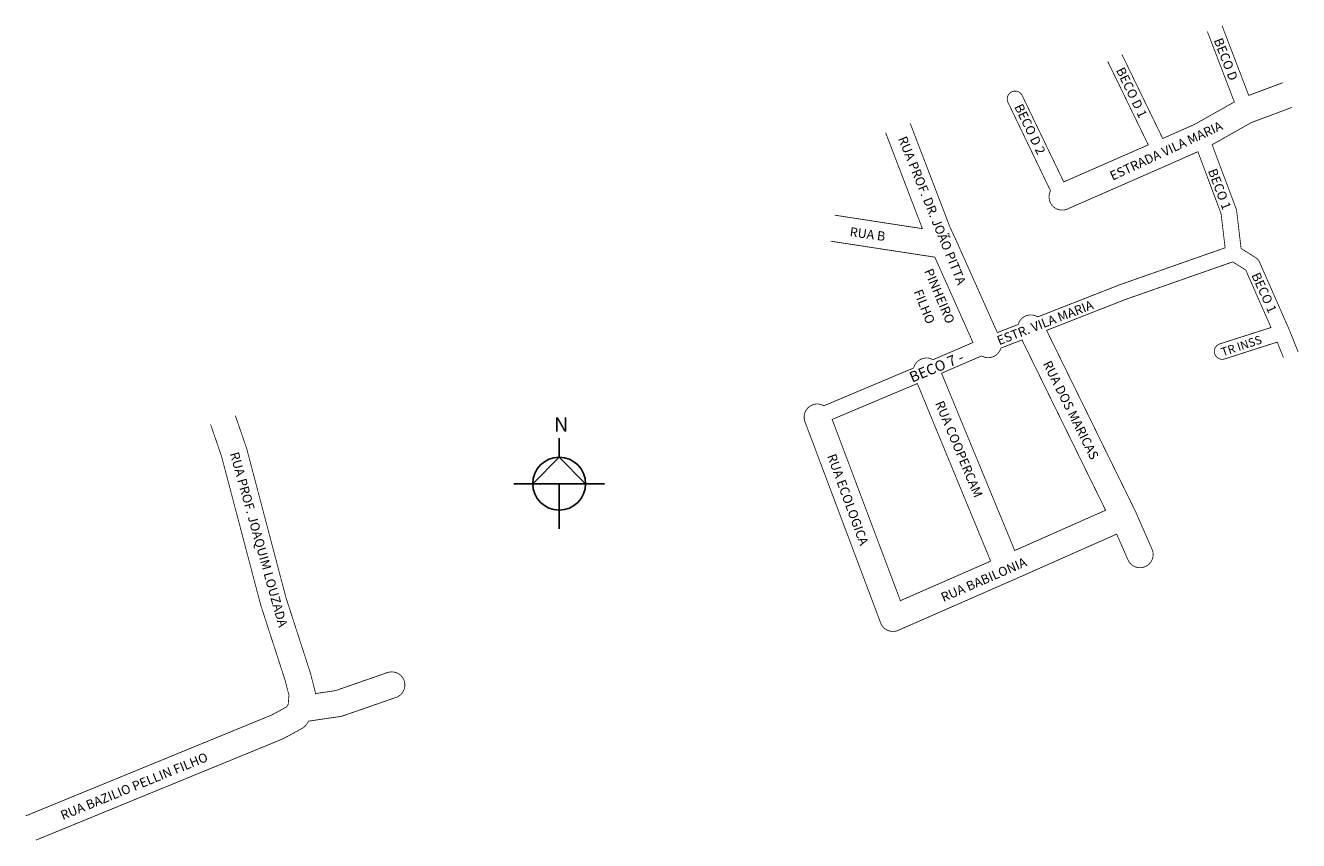
# Model space of a CAD drawing. Units: inches. Extents: x 1253 to 1737, y 1477 to 1787.
import ezdxf

# ---------------------------------------------------------------- set-up
doc = ezdxf.new("R2010")
doc.units = ezdxf.units.IN
doc.header["$MEASUREMENT"] = 0
doc.layers.get('0').update_dxf_attribs({"linetype": 'CONTINUOUS'})

msp = doc.modelspace()

# ---------------------------------------------------------------- linework, layer by layer
for p, q in [((1456.07, 1629.78), (1456.07, 1622.58)), ((1446.02, 1612.53), (1456.07, 1622.58)), ((1456.07, 1622.58), (1466.12, 1612.53)), ((1438.82, 1612.53), (1473.32, 1612.53)), ((1456.07, 1612.53), (1456.07, 1595.29))]:
    msp.add_line(p, q)
at = {"linetype": 'CONTINUOUS', "const_width": 0.3}
for points in [[(1708.13, 1786.65), (1718.27, 1760.18), (1731.24, 1765.04)], [(1670.07, 1775.71), (1685.56, 1743.8), (1697.68, 1749.18), (1712.8, 1757.69), (1702.53, 1784.5)], [(1589.55, 1749.57), (1604.65, 1710.16), (1606.91, 1705.31), (1606.92, 1705.28), (1606.94, 1705.24), (1622.67, 1670), (1630.6, 1673.06), (1630.67, 1673.31), (1630.79, 1673.62), (1630.92, 1673.92), (1631.08, 1674.2), (1631.25, 1674.48), (1631.44, 1674.75), (1631.65, 1675), (1631.87, 1675.24), (1632.11, 1675.46), (1632.36, 1675.67), (1632.63, 1675.86), (1632.91, 1676.03), (1633.2, 1676.19), (1633.49, 1676.32), (1633.8, 1676.44), (1634.11, 1676.53), (1634.43, 1676.61), (1634.76, 1676.66), (1635.08, 1676.69), (1635.41, 1676.7), (1635.73, 1676.69), (1636.06, 1676.66), (1636.38, 1676.61), (1636.7, 1676.53), (1637.01, 1676.44), (1637.32, 1676.32), (1637.62, 1676.19), (1637.91, 1676.03), (1638.03, 1675.96), (1669.08, 1688.12), (1669.14, 1688.15), (1669.18, 1688.16), (1669.21, 1688.17), (1709.29, 1702.24), (1707.75, 1715.24), (1707.75, 1715.24), (1698.93, 1738.79), (1687.03, 1733.51), (1687.02, 1733.5), (1687.01, 1733.5), (1649.35, 1717), (1649.26, 1716.96), (1648.95, 1716.84), (1648.64, 1716.75), (1648.32, 1716.68), (1648, 1716.62), (1647.67, 1716.59), (1647.35, 1716.58), (1647.02, 1716.59), (1646.69, 1716.62), (1646.37, 1716.68), (1646.05, 1716.75), (1645.74, 1716.84), (1645.43, 1716.96), (1645.13, 1717.09), (1644.85, 1717.25), (1644.57, 1717.42), (1644.3, 1717.61), (1644.05, 1717.82), (1643.81, 1718.04), (1643.59, 1718.28), (1643.38, 1718.54), (1643.19, 1718.8), (1643.02, 1719.08), (1642.86, 1719.37), (1642.73, 1719.67), (1642.61, 1719.97), (1642.52, 1720.29), (1642.44, 1720.6), (1642.39, 1720.93), (1642.36, 1721.25), (1642.35, 1721.58), (1642.36, 1721.91), (1642.39, 1722.23), (1642.44, 1722.55), (1642.52, 1722.87), (1642.61, 1723.19), (1642.73, 1723.49), (1642.86, 1723.79), (1642.91, 1723.88), (1626.74, 1757.53), (1626.67, 1757.68), (1626.6, 1757.86), (1626.54, 1758.05), (1626.5, 1758.24), (1626.46, 1758.44), (1626.45, 1758.63), (1626.44, 1758.83), (1626.45, 1759.03), (1626.46, 1759.22), (1626.5, 1759.41), (1626.54, 1759.61), (1626.6, 1759.79), (1626.67, 1759.98), (1626.75, 1760.16), (1626.84, 1760.33), (1626.94, 1760.5), (1627.06, 1760.66), (1627.18, 1760.81), (1627.32, 1760.95), (1627.46, 1761.08), (1627.61, 1761.21), (1627.77, 1761.32), (1627.94, 1761.43), (1628.11, 1761.52), (1628.29, 1761.6), (1628.47, 1761.67), (1628.66, 1761.73), (1628.85, 1761.77), (1629.05, 1761.8), (1629.24, 1761.82), (1629.44, 1761.83), (1629.64, 1761.82), (1629.83, 1761.8), (1630.02, 1761.77), (1630.22, 1761.73), (1630.4, 1761.67), (1630.59, 1761.6), (1630.77, 1761.52), (1630.94, 1761.43), (1631.11, 1761.32), (1631.27, 1761.21), (1631.42, 1761.08), (1631.56, 1760.95), (1631.69, 1760.81), (1631.82, 1760.66), (1631.93, 1760.5), (1632.04, 1760.33), (1632.13, 1760.16), (1632.14, 1760.13), (1647.93, 1727.29), (1680.07, 1741.38), (1664.67, 1773.09)], [(1734.75, 1755.67), (1719.37, 1749.91), (1704.34, 1741.45), (1713.5, 1717.01), (1713.53, 1716.92), (1713.59, 1716.73), (1713.63, 1716.54), (1713.66, 1716.35), (1713.67, 1716.31), (1715.36, 1701.98), (1721.1, 1698.37), (1721.17, 1698.32), (1721.33, 1698.21), (1721.48, 1698.08), (1721.62, 1697.95), (1721.76, 1697.81), (1721.88, 1697.66), (1722, 1697.5), (1722.1, 1697.33), (1722.19, 1697.16), (1722.25, 1697.04), (1733.58, 1671.29), (1733.6, 1671.23), (1733.61, 1671.2), (1737.05, 1662.65)], [(1560.85, 1714.64), (1594.19, 1709.52), (1580.21, 1746)], [(1731.49, 1660.41), (1729.09, 1666.37), (1709.1, 1659.97), (1708.97, 1659.93), (1708.77, 1659.89), (1708.58, 1659.85), (1708.39, 1659.84), (1708.19, 1659.83), (1707.99, 1659.84), (1707.8, 1659.85), (1707.6, 1659.89), (1707.41, 1659.93), (1707.22, 1659.99), (1707.04, 1660.06), (1706.86, 1660.14), (1706.69, 1660.23), (1706.52, 1660.33), (1706.36, 1660.45), (1706.21, 1660.57), (1706.07, 1660.71), (1705.93, 1660.85), (1705.81, 1661), (1705.69, 1661.16), (1705.59, 1661.33), (1705.5, 1661.5), (1705.42, 1661.68), (1705.35, 1661.86), (1705.29, 1662.05), (1705.25, 1662.24), (1705.21, 1662.44), (1705.2, 1662.63), (1705.19, 1662.83), (1705.2, 1663.03), (1705.21, 1663.22), (1705.25, 1663.41), (1705.29, 1663.61), (1705.35, 1663.79), (1705.42, 1663.98), (1705.5, 1664.16), (1705.59, 1664.33), (1705.69, 1664.5), (1705.81, 1664.66), (1705.93, 1664.81), (1706.07, 1664.95), (1706.21, 1665.08), (1706.36, 1665.21), (1706.52, 1665.32), (1706.69, 1665.43), (1706.86, 1665.52), (1707.04, 1665.6), (1707.22, 1665.67), (1707.27, 1665.69), (1726.74, 1671.92), (1717.13, 1693.78), (1712.18, 1696.89), (1671.22, 1682.52), (1641.41, 1670.83), (1675.11, 1602.17), (1675.11, 1602.16), (1675.12, 1602.14), (1675.21, 1601.96), (1681.5, 1587.59), (1681.54, 1587.49), (1681.66, 1587.19), (1681.75, 1586.87), (1681.83, 1586.55), (1681.88, 1586.23), (1681.91, 1585.91), (1681.92, 1585.58), (1681.91, 1585.25), (1681.88, 1584.93), (1681.83, 1584.6), (1681.75, 1584.29), (1681.66, 1583.97), (1681.54, 1583.67), (1681.41, 1583.37), (1681.25, 1583.08), (1681.08, 1582.8), (1680.89, 1582.54), (1680.68, 1582.28), (1680.46, 1582.04), (1680.22, 1581.82), (1679.97, 1581.61), (1679.7, 1581.42), (1679.42, 1581.25), (1679.13, 1581.09), (1678.84, 1580.96), (1678.53, 1580.84), (1678.22, 1580.75), (1677.9, 1580.68), (1677.58, 1580.62), (1677.25, 1580.59), (1676.92, 1580.58), (1676.6, 1580.59), (1676.27, 1580.62), (1675.95, 1580.68), (1675.63, 1580.75), (1675.32, 1580.84), (1675.01, 1580.96), (1674.71, 1581.09), (1674.42, 1581.25), (1674.15, 1581.42), (1673.88, 1581.61), (1673.63, 1581.82), (1673.39, 1582.04), (1673.16, 1582.28), (1672.96, 1582.54), (1672.77, 1582.8), (1672.59, 1583.08), (1672.44, 1583.37), (1672.34, 1583.57), (1668.06, 1593.35), (1628.65, 1575.88), (1628.64, 1575.88), (1628.63, 1575.88), (1585.01, 1556.75), (1584.91, 1556.71), (1584.61, 1556.59), (1584.3, 1556.5), (1583.98, 1556.43), (1583.65, 1556.37), (1583.33, 1556.34), (1583, 1556.33), (1582.67, 1556.34), (1582.35, 1556.37), (1582.03, 1556.43), (1581.71, 1556.5), (1581.39, 1556.59), (1581.09, 1556.71), (1580.79, 1556.84), (1580.5, 1557), (1580.22, 1557.17), (1579.96, 1557.36), (1579.7, 1557.57), (1579.47, 1557.79), (1579.24, 1558.03), (1579.03, 1558.29), (1578.84, 1558.55), (1578.67, 1558.83), (1578.52, 1559.12), (1578.38, 1559.42), (1578.32, 1559.57), (1549.54, 1636.07), (1549.49, 1636.22), (1549.39, 1636.54), (1549.32, 1636.85), (1549.26, 1637.18), (1549.23, 1637.5), (1549.22, 1637.83), (1549.23, 1638.16), (1549.26, 1638.48), (1549.32, 1638.8), (1549.39, 1639.12), (1549.49, 1639.44), (1549.6, 1639.74), (1549.74, 1640.04), (1549.89, 1640.33), (1550.06, 1640.61), (1550.25, 1640.87), (1550.46, 1641.13), (1550.68, 1641.36), (1550.92, 1641.59), (1551.18, 1641.8), (1551.44, 1641.99), (1551.72, 1642.16), (1552.01, 1642.31), (1552.31, 1642.45), (1552.61, 1642.56), (1552.93, 1642.66), (1553.24, 1642.73), (1553.57, 1642.79), (1553.89, 1642.82), (1554.22, 1642.83), (1554.55, 1642.82), (1554.87, 1642.79), (1555.2, 1642.73), (1555.51, 1642.66), (1555.83, 1642.56), (1556.13, 1642.45), (1556.43, 1642.31), (1556.72, 1642.16), (1556.74, 1642.15), (1590.89, 1656.54), (1590.91, 1656.62), (1591, 1656.94), (1591.12, 1657.24), (1591.25, 1657.54), (1591.41, 1657.83), (1591.58, 1658.11), (1591.77, 1658.37), (1591.98, 1658.63), (1592.2, 1658.86), (1592.44, 1659.09), (1592.69, 1659.3), (1592.96, 1659.49), (1593.24, 1659.66), (1593.52, 1659.81), (1593.82, 1659.95), (1594.13, 1660.06), (1594.44, 1660.16), (1594.76, 1660.23), (1595.08, 1660.29), (1595.41, 1660.32), (1595.74, 1660.33), (1596.06, 1660.32), (1596.39, 1660.29), (1596.71, 1660.23), (1597.03, 1660.16), (1597.34, 1660.06), (1597.65, 1659.95), (1597.95, 1659.81), (1598.22, 1659.67), (1613.41, 1666.21), (1598.92, 1698.68), (1559.33, 1704.75)], [(1332.99, 1638.36), (1337.21, 1626.08), (1337.22, 1626.06), (1337.32, 1625.75), (1337.32, 1625.73), (1352.24, 1569.11), (1361.51, 1540.5), (1361.58, 1540.25), (1361.6, 1540.19), (1363.25, 1533.69), (1363.31, 1533.43), (1363.37, 1533.11), (1363.4, 1532.78), (1363.4, 1532.69), (1371.09, 1533.83), (1390.78, 1540.68), (1390.82, 1540.69), (1391.13, 1540.78), (1391.45, 1540.86), (1391.77, 1540.91), (1392.1, 1540.94), (1392.42, 1540.95), (1392.75, 1540.94), (1393.08, 1540.91), (1393.4, 1540.86), (1393.72, 1540.78), (1394.03, 1540.69), (1394.34, 1540.57), (1394.63, 1540.44), (1394.92, 1540.28), (1395.2, 1540.11), (1395.47, 1539.92), (1395.72, 1539.71), (1395.96, 1539.49), (1396.18, 1539.25), (1396.39, 1539), (1396.58, 1538.73), (1396.75, 1538.45), (1396.91, 1538.17), (1397.04, 1537.87), (1397.16, 1537.56), (1397.25, 1537.25), (1397.33, 1536.93), (1397.38, 1536.61), (1397.41, 1536.28), (1397.42, 1535.95), (1397.41, 1535.63), (1397.38, 1535.3), (1397.33, 1534.98), (1397.25, 1534.66), (1397.16, 1534.35), (1397.04, 1534.04), (1396.91, 1533.74), (1396.75, 1533.45), (1396.58, 1533.18), (1396.39, 1532.91), (1396.18, 1532.66), (1395.96, 1532.42), (1395.72, 1532.2), (1395.47, 1531.99), (1395.2, 1531.8), (1394.92, 1531.62), (1394.63, 1531.47), (1394.34, 1531.33), (1394.06, 1531.23), (1373.92, 1524.23), (1373.89, 1524.22), (1373.58, 1524.12), (1373.26, 1524.05), (1373.02, 1524.01), (1360.86, 1522.21), (1360.07, 1521.04), (1359.89, 1520.79), (1359.68, 1520.53), (1359.46, 1520.29), (1359.22, 1520.07), (1358.97, 1519.86), (1358.7, 1519.67), (1358.42, 1519.5), (1358.33, 1519.44), (1351.48, 1515.69), (1351.29, 1515.59), (1350.99, 1515.46), (1350.98, 1515.45), (1257.12, 1476.95)], [(1253.32, 1486.2), (1346.92, 1524.6), (1352.45, 1527.63), (1353.06, 1528.54), (1353.36, 1532.03), (1351.95, 1537.57), (1342.68, 1566.16), (1342.61, 1566.41), (1342.6, 1566.43), (1327.7, 1623), (1323.54, 1635.11)]]:
    msp.add_lwpolyline(points, dxfattribs=at)
for points in [[(1621.72, 1661.12), (1621.43, 1660.97), (1621.13, 1660.83), (1620.83, 1660.72), (1620.51, 1660.62), (1620.2, 1660.55), (1619.87, 1660.5), (1619.55, 1660.47), (1619.22, 1660.45), (1618.89, 1660.47), (1618.57, 1660.5), (1618.24, 1660.55), (1617.93, 1660.62), (1617.61, 1660.72), (1617.31, 1660.83), (1617.01, 1660.97), (1616.74, 1661.12), (1601.47, 1654.54), (1629.29, 1587.1), (1663.85, 1602.42), (1632.05, 1667.19), (1624.03, 1664.1), (1623.95, 1663.85), (1623.84, 1663.54), (1623.7, 1663.24), (1623.55, 1662.95), (1623.38, 1662.68), (1623.19, 1662.41), (1622.98, 1662.16), (1622.76, 1661.92), (1622.52, 1661.7), (1622.26, 1661.49), (1622, 1661.3), (1621.72, 1661.12)], [(1620.14, 1583.07), (1592.27, 1650.61), (1559.89, 1636.96), (1585.82, 1568.03), (1620.14, 1583.07)]]:
    msp.add_lwpolyline(points, close=True, dxfattribs=at)
msp.add_circle((1456.07, 1612.53), 10.05)

# ---------------------------------------------------------------- texts
at = {"attachment_point": 1}
for s, insert, char_height, width, rotation in [('BECO D ', (1708.17, 1782.46), 3.5, 34.2968, 291.1116), ('BECO D 1', (1670.88, 1771.34), 3.5, 34.1539, 295.6817), ('BECO D 2', (1632.2, 1757.42), 3.5, 34.1539, 295.6817), ('ESTRADA VILA MARIA', (1665.02, 1730.91), 3.5, 70.6355, 24.957), ('RUA PROF. DR. JOÃO PITTA', (1588.11, 1745.08), 3.5, 81.6226, 292.1246), ('BECO 1', (1705.97, 1732.78), 3.5, 34.5657, 290.647), ('RUA B', (1566.86, 1710.12), 3.5, 23.0498, 352.1607), ('PINHEIRO', (1598.03, 1694.77), 3.5, 45.9971, 292.8337), ('BECO 1', (1722.38, 1693.29), 3.5, 28.0717, 294.3252), ('FILHO', (1594.06, 1686.87), 3.5, 24.261, 291.584), ('ESTR. VILA MARIA', (1622.12, 1668.42), 3.5, 67.3778, 21.1415), ('TR INSS', (1707.38, 1663.93), 3.2, 23.0761, 18.5576), ('BECO 7 -', (1588.76, 1654.62), 4, 34.5319, 22.3227), ('RUA DOS MARICAS', (1643.02, 1659.75), 3.5, 65.1858, 296.4993), ('RUA COOPERCAM', (1602.17, 1644.47), 3.5, 48.3338, 292.5741), ('RUA PROF. JOAQUIM LOUZADA', (1334.21, 1624.94), 3.5, 122.5706, 285.7137), ('RUA ECOLOGICA', (1561.22, 1624.29), 3.5, 49.6397, 290.0886), ('RUA BABILONIA', (1600.81, 1570.7), 3.5, 45.9044, 23.4429), ('RUA BAZILIO PELLIN FILHO', (1266.07, 1487.8), 3.5, 84.349, 22.1626)]:
    msp.add_mtext(s, dxfattribs=dict(at, insert=insert, char_height=char_height, width=width, rotation=rotation))
at = {"insert": (1454.19, 1637.77), "char_height": 5.4, "width": 20.2599, "attachment_point": 1}
msp.add_mtext('N', dxfattribs=at)

doc.saveas('drawing.dxf')
